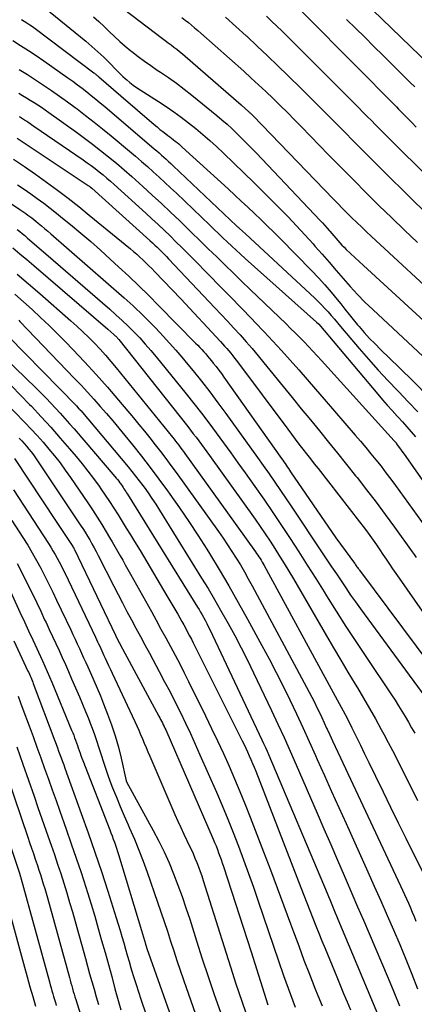
# Model space of a CAD drawing. Units: inches. Extents: x 2609447 to 2612402, y 1507319 to 1510010.
# Drawn here: x 2611543 to 2611627, y 1508006 to 1508215 of the extents above; entities that cross this region are included whole.
import ezdxf

# ---------------------------------------------------------------- set-up
doc = ezdxf.new("R2010")
doc.units = ezdxf.units.IN
doc.header["$MEASUREMENT"] = 0
doc.layers.add('Tile_2643_34_SW_contour_2ft', color=34, linetype='Continuous')

msp = doc.modelspace()

# ---------------------------------------------------------------- linework, layer by layer
at = {"layer": 'Tile_2643_34_SW_contour_2ft'}
for points in [[(2611612, 1508222.67, 7806), (2611630.17, 1508205.11, 7806)], [(2611600.32, 1508219.17, 7810), (2611617.52, 1508201.85, 7810), (2611618.23, 1508201.14, 7810), (2611618.93, 1508200.43, 7810), (2611619.63, 1508199.72, 7810), (2611620.33, 1508199, 7810), (2611621.03, 1508198.29, 7810), (2611621.73, 1508197.58, 7810), (2611622.43, 1508196.87, 7810), (2611623.14, 1508196.16, 7810), (2611623.6, 1508195.69, 7810), (2611624.54, 1508194.74, 7810), (2611625.48, 1508193.8, 7810), (2611626.41, 1508192.85, 7810), (2611627.35, 1508191.9, 7810)], [(2611548.36, 1508217.21, 7822), (2611557.08, 1508210.12, 7822), (2611558.38, 1508209.02, 7822), (2611559.65, 1508207.9, 7822), (2611560.89, 1508206.73, 7822), (2611562.09, 1508205.53, 7822), (2611563.55, 1508204.02, 7822), (2611564.01, 1508203.56, 7822), (2611564.48, 1508203.1, 7822), (2611564.95, 1508202.66, 7822), (2611565.44, 1508202.22, 7822), (2611565.78, 1508201.91, 7822), (2611566.46, 1508201.34, 7822), (2611567.15, 1508200.8, 7822), (2611567.87, 1508200.28, 7822), (2611568.6, 1508199.79, 7822), (2611572.54, 1508197.31, 7822), (2611574.17, 1508196.24, 7822), (2611575.79, 1508195.15, 7822), (2611577.37, 1508194, 7822), (2611578.93, 1508192.82, 7822), (2611580.46, 1508191.6, 7822), (2611581.96, 1508190.35, 7822), (2611583.42, 1508189.06, 7822), (2611584.86, 1508187.74, 7822), (2611586.36, 1508186.32, 7822), (2611588.53, 1508184.26, 7822), (2611590.68, 1508182.19, 7822), (2611592.82, 1508180.1, 7822), (2611594.94, 1508177.99, 7822), (2611598.29, 1508174.65, 7822), (2611600.11, 1508172.8, 7822), (2611601.91, 1508170.92, 7822), (2611603.67, 1508169.01, 7822), (2611605.4, 1508167.09, 7822), (2611605.82, 1508166.62, 7822), (2611607.32, 1508164.9, 7822), (2611608.82, 1508163.18, 7822), (2611610.31, 1508161.45, 7822), (2611611.79, 1508159.71, 7822), (2611613.3, 1508158, 7822), (2611614.85, 1508156.32, 7822), (2611616.45, 1508154.7, 7822), (2611618.09, 1508153.11, 7822), (2611630.93, 1508141.16, 7822)], [(2611563.57, 1508218.11, 7818), (2611573.36, 1508210.74, 7818), (2611573.97, 1508210.28, 7818), (2611574.58, 1508209.82, 7818), (2611575.2, 1508209.36, 7818), (2611575.81, 1508208.89, 7818), (2611576.42, 1508208.42, 7818), (2611577.02, 1508207.94, 7818), (2611577.61, 1508207.45, 7818), (2611578.19, 1508206.96, 7818), (2611590.1, 1508196.59, 7818), (2611591.76, 1508195.14, 7818), (2611591.88, 1508195.04, 7818), (2611591.99, 1508194.93, 7818), (2611592.11, 1508194.83, 7818), (2611592.22, 1508194.72, 7818), (2611592.34, 1508194.61, 7818), (2611592.45, 1508194.5, 7818), (2611592.56, 1508194.39, 7818), (2611592.67, 1508194.27, 7818), (2611609.65, 1508176.68, 7818), (2611610.65, 1508175.65, 7818), (2611611.65, 1508174.63, 7818), (2611612.67, 1508173.62, 7818), (2611613.69, 1508172.61, 7818), (2611614.72, 1508171.62, 7818), (2611615.75, 1508170.62, 7818), (2611616.79, 1508169.64, 7818), (2611617.84, 1508168.66, 7818), (2611633.81, 1508153.95, 7818)], [(2611543.37, 1508214.76, 7824), (2611543.97, 1508214.4, 7824), (2611544.56, 1508214.02, 7824), (2611545.14, 1508213.64, 7824), (2611545.71, 1508213.24, 7824), (2611546.27, 1508212.83, 7824), (2611558.77, 1508203.43, 7824), (2611558.9, 1508203.33, 7824), (2611559.04, 1508203.23, 7824), (2611559.17, 1508203.13, 7824), (2611559.3, 1508203.02, 7824), (2611559.43, 1508202.92, 7824), (2611559.56, 1508202.81, 7824), (2611559.68, 1508202.7, 7824), (2611559.81, 1508202.59, 7824), (2611564.52, 1508198.53, 7824), (2611571.63, 1508192.41, 7824), (2611572.23, 1508191.91, 7824), (2611572.83, 1508191.41, 7824), (2611573.44, 1508190.93, 7824), (2611574.06, 1508190.45, 7824), (2611574.52, 1508190.11, 7824), (2611574.92, 1508189.81, 7824), (2611575.31, 1508189.51, 7824), (2611575.7, 1508189.21, 7824), (2611576.09, 1508188.91, 7824), (2611576.47, 1508188.61, 7824), (2611576.85, 1508188.3, 7824), (2611577.22, 1508187.98, 7824), (2611577.59, 1508187.65, 7824), (2611587.33, 1508178.75, 7824), (2611588.74, 1508177.46, 7824), (2611590.14, 1508176.17, 7824), (2611591.54, 1508174.87, 7824), (2611592.93, 1508173.57, 7824), (2611594.31, 1508172.25, 7824), (2611595.68, 1508170.93, 7824), (2611597.04, 1508169.59, 7824), (2611598.39, 1508168.24, 7824), (2611605.16, 1508161.37, 7824), (2611606.56, 1508159.9, 7824), (2611607.93, 1508158.4, 7824), (2611609.25, 1508156.85, 7824), (2611610.53, 1508155.28, 7824), (2611611.28, 1508154.32, 7824), (2611612.17, 1508153.21, 7824), (2611613.06, 1508152.1, 7824), (2611613.97, 1508151, 7824), (2611614.88, 1508149.9, 7824), (2611615.2, 1508149.52, 7824), (2611616.3, 1508148.26, 7824), (2611617.43, 1508147.02, 7824), (2611618.59, 1508145.82, 7824), (2611619.78, 1508144.64, 7824), (2611623.71, 1508140.85, 7824), (2611626.85, 1508137.76, 7824), (2611629.94, 1508134.62, 7824)], [(2611558.68, 1508215.32, 7820), (2611559.84, 1508214.31, 7820), (2611560.96, 1508213.26, 7820), (2611562.07, 1508212.19, 7820), (2611563.18, 1508211.13, 7820), (2611564.31, 1508210.09, 7820), (2611565.47, 1508209.09, 7820), (2611566.66, 1508208.11, 7820), (2611566.87, 1508207.94, 7820), (2611568.19, 1508206.91, 7820), (2611569.53, 1508205.91, 7820), (2611570.9, 1508204.95, 7820), (2611572.28, 1508204.01, 7820), (2611572.95, 1508203.58, 7820), (2611574.66, 1508202.41, 7820), (2611576.35, 1508201.22, 7820), (2611577.99, 1508199.97, 7820), (2611579.62, 1508198.68, 7820), (2611584.91, 1508194.36, 7820), (2611586.02, 1508193.43, 7820), (2611587.11, 1508192.48, 7820), (2611588.17, 1508191.51, 7820), (2611589.22, 1508190.51, 7820), (2611590.25, 1508189.5, 7820), (2611591.27, 1508188.48, 7820), (2611592.28, 1508187.44, 7820), (2611593.29, 1508186.4, 7820), (2611606.89, 1508172.06, 7820), (2611607.39, 1508171.53, 7820), (2611607.89, 1508170.99, 7820), (2611608.38, 1508170.44, 7820), (2611608.86, 1508169.89, 7820), (2611608.96, 1508169.77, 7820), (2611609.39, 1508169.27, 7820), (2611609.81, 1508168.77, 7820), (2611610.23, 1508168.28, 7820), (2611610.66, 1508167.78, 7820), (2611611.09, 1508167.29, 7820), (2611611.53, 1508166.81, 7820), (2611611.99, 1508166.35, 7820), (2611612.45, 1508165.9, 7820), (2611616.12, 1508162.48, 7820), (2611633.33, 1508146.67, 7820)], [(2611577.52, 1508215.15, 7816), (2611578.2, 1508214.62, 7816), (2611578.88, 1508214.08, 7816), (2611579.55, 1508213.53, 7816), (2611580.21, 1508212.98, 7816), (2611580.87, 1508212.42, 7816), (2611581.52, 1508211.85, 7816), (2611590.66, 1508203.74, 7816), (2611592.24, 1508202.31, 7816), (2611593.81, 1508200.88, 7816), (2611595.37, 1508199.42, 7816), (2611596.91, 1508197.95, 7816), (2611598.43, 1508196.46, 7816), (2611599.95, 1508194.97, 7816), (2611601.45, 1508193.46, 7816), (2611602.94, 1508191.94, 7816), (2611608.72, 1508186.01, 7816), (2611611.38, 1508183.31, 7816)], [(2611586.79, 1508215.24, 7814), (2611588.98, 1508213.28, 7814), (2611591.15, 1508211.3, 7814), (2611591.29, 1508211.18, 7814), (2611593.51, 1508209.11, 7814), (2611595.72, 1508207.03, 7814), (2611597.9, 1508204.93, 7814), (2611600.07, 1508202.82, 7814), (2611603.03, 1508199.91, 7814), (2611605.27, 1508197.69, 7814), (2611607.51, 1508195.47, 7814), (2611609.73, 1508193.23, 7814), (2611611.95, 1508190.99, 7814), (2611614.17, 1508188.75, 7814), (2611616.4, 1508186.51, 7814), (2611618.63, 1508184.28, 7814), (2611620.87, 1508182.06, 7814), (2611630.08, 1508172.98, 7814)], [(2611595.51, 1508215.46, 7812), (2611596.6, 1508214.41, 7812), (2611597.69, 1508213.36, 7812), (2611598.77, 1508212.3, 7812), (2611599.84, 1508211.24, 7812), (2611613.31, 1508197.79, 7812), (2611614.21, 1508196.88, 7812), (2611615.12, 1508195.98, 7812), (2611616.02, 1508195.07, 7812), (2611616.92, 1508194.17, 7812), (2611617.82, 1508193.26, 7812), (2611618.72, 1508192.36, 7812), (2611619.63, 1508191.46, 7812), (2611620.53, 1508190.56, 7812), (2611642.19, 1508169.1, 7812)], [(2611612.5, 1508214.77, 7808), (2611614.46, 1508212.87, 7808), (2611616.41, 1508210.96, 7808), (2611618.35, 1508209.04, 7808), (2611620.31, 1508207.11, 7808), (2611621.27, 1508206.16, 7808), (2611622.23, 1508205.21, 7808), (2611623.19, 1508204.25, 7808), (2611624.15, 1508203.3, 7808), (2611625.1, 1508202.34, 7808), (2611626.06, 1508201.39, 7808), (2611627.02, 1508200.44, 7808)], [(2611541.52, 1508210.28, 7826), (2611543.21, 1508209.25, 7826), (2611544.88, 1508208.19, 7826), (2611546.52, 1508207.1, 7826), (2611548.15, 1508205.97, 7826), (2611553.28, 1508202.34, 7826), (2611554.29, 1508201.61, 7826), (2611555.29, 1508200.88, 7826), (2611556.28, 1508200.13, 7826), (2611557.26, 1508199.37, 7826), (2611558.24, 1508198.6, 7826), (2611559.2, 1508197.82, 7826), (2611560.16, 1508197.03, 7826), (2611561.11, 1508196.23, 7826), (2611571.64, 1508187.28, 7826), (2611572.15, 1508186.84, 7826), (2611572.65, 1508186.41, 7826), (2611573.15, 1508185.96, 7826), (2611573.65, 1508185.51, 7826), (2611574.15, 1508185.06, 7826), (2611574.64, 1508184.61, 7826), (2611575.13, 1508184.15, 7826), (2611575.62, 1508183.69, 7826), (2611589.14, 1508170.94, 7826), (2611589.22, 1508170.87, 7826), (2611589.29, 1508170.79, 7826), (2611589.37, 1508170.72, 7826), (2611589.45, 1508170.65, 7826), (2611589.53, 1508170.57, 7826), (2611589.61, 1508170.5, 7826), (2611589.69, 1508170.43, 7826), (2611589.77, 1508170.36, 7826), (2611591.02, 1508169.24, 7826), (2611605.77, 1508155.56, 7826), (2611606.51, 1508154.85, 7826), (2611607.23, 1508154.13, 7826), (2611607.92, 1508153.39, 7826), (2611608.6, 1508152.63, 7826), (2611609.27, 1508151.86, 7826), (2611609.94, 1508151.08, 7826), (2611610.6, 1508150.31, 7826), (2611611.26, 1508149.53, 7826), (2611615.22, 1508144.88, 7826), (2611617.22, 1508142.57, 7826), (2611619.25, 1508140.29, 7826), (2611621.33, 1508138.06, 7826), (2611623.45, 1508135.85, 7826), (2611623.64, 1508135.66, 7826), (2611625.66, 1508133.56, 7826), (2611627.66, 1508131.43, 7826)], [(2611542.9, 1508204.09, 7828), (2611544.65, 1508203.03, 7828), (2611546.39, 1508201.93, 7828), (2611548.1, 1508200.81, 7828), (2611549.8, 1508199.65, 7828), (2611551.48, 1508198.48, 7828), (2611553.15, 1508197.28, 7828), (2611554.8, 1508196.07, 7828), (2611555.2, 1508195.76, 7828), (2611557.04, 1508194.37, 7828), (2611558.86, 1508192.95, 7828), (2611560.65, 1508191.51, 7828), (2611562.44, 1508190.05, 7828), (2611566.37, 1508186.77, 7828), (2611567.65, 1508185.69, 7828), (2611568.92, 1508184.6, 7828), (2611570.18, 1508183.5, 7828), (2611571.43, 1508182.38, 7828), (2611572.67, 1508181.26, 7828), (2611573.9, 1508180.12, 7828), (2611575.12, 1508178.97, 7828), (2611576.34, 1508177.82, 7828), (2611583.42, 1508171.06, 7828), (2611584.35, 1508170.17, 7828), (2611585.29, 1508169.28, 7828), (2611586.22, 1508168.39, 7828), (2611587.16, 1508167.5, 7828), (2611588.1, 1508166.61, 7828), (2611589.05, 1508165.73, 7828), (2611590.01, 1508164.87, 7828), (2611590.97, 1508164, 7828), (2611606.16, 1508150.47, 7828), (2611606.54, 1508150.12, 7828), (2611606.61, 1508150.05, 7828), (2611619.16, 1508135.16, 7828), (2611620.17, 1508133.98, 7828), (2611621.19, 1508132.81, 7828), (2611622.22, 1508131.66, 7828), (2611623.27, 1508130.52, 7828), (2611623.48, 1508130.29, 7828), (2611624.43, 1508129.26, 7828), (2611625.36, 1508128.23, 7828), (2611626.28, 1508127.18, 7828), (2611627.2, 1508126.13, 7828)], [(2611542.82, 1508199.06, 7830), (2611543.64, 1508198.59, 7830), (2611544.46, 1508198.12, 7830), (2611545.26, 1508197.63, 7830), (2611546.06, 1508197.13, 7830), (2611546.85, 1508196.61, 7830), (2611547.64, 1508196.09, 7830), (2611548.41, 1508195.56, 7830), (2611549.18, 1508195.01, 7830), (2611555.08, 1508190.8, 7830), (2611556.81, 1508189.53, 7830), (2611558.53, 1508188.24, 7830), (2611560.23, 1508186.92, 7830), (2611561.91, 1508185.57, 7830), (2611563.57, 1508184.2, 7830), (2611565.21, 1508182.81, 7830), (2611566.83, 1508181.4, 7830), (2611568.44, 1508179.97, 7830), (2611569.22, 1508179.27, 7830), (2611571.19, 1508177.46, 7830), (2611573.16, 1508175.65, 7830), (2611575.1, 1508173.81, 7830), (2611577.04, 1508171.96, 7830), (2611577.78, 1508171.24, 7830), (2611579.57, 1508169.51, 7830), (2611581.35, 1508167.78, 7830), (2611583.13, 1508166.04, 7830), (2611584.91, 1508164.3, 7830), (2611586.68, 1508162.57, 7830), (2611588.46, 1508160.83, 7830), (2611590.25, 1508159.11, 7830), (2611592.04, 1508157.38, 7830), (2611599.67, 1508150.08, 7830), (2611600.64, 1508149.13, 7830), (2611601.6, 1508148.18, 7830), (2611602.56, 1508147.22, 7830), (2611603.5, 1508146.25, 7830), (2611604.44, 1508145.27, 7830), (2611605.37, 1508144.28, 7830), (2611606.29, 1508143.28, 7830), (2611607.21, 1508142.28, 7830), (2611622.65, 1508125.28, 7830), (2611622.72, 1508125.2, 7830), (2611622.79, 1508125.13, 7830), (2611622.85, 1508125.05, 7830), (2611622.92, 1508124.96, 7830), (2611622.99, 1508124.88, 7830), (2611623.05, 1508124.8, 7830), (2611623.11, 1508124.72, 7830), (2611623.18, 1508124.63, 7830), (2611625.15, 1508121.92, 7830), (2611639.32, 1508101.67, 7830)], [(2611542.93, 1508194.13, 7832), (2611543.15, 1508194, 7832), (2611543.38, 1508193.86, 7832), (2611543.61, 1508193.72, 7832), (2611543.83, 1508193.58, 7832), (2611544.05, 1508193.44, 7832), (2611544.27, 1508193.3, 7832), (2611544.5, 1508193.15, 7832), (2611544.72, 1508193.01, 7832), (2611546.05, 1508192.12, 7832), (2611556.52, 1508184.92, 7832), (2611557.39, 1508184.32, 7832), (2611558.24, 1508183.7, 7832), (2611559.08, 1508183.06, 7832), (2611559.92, 1508182.41, 7832), (2611560.73, 1508181.74, 7832), (2611561.54, 1508181.06, 7832), (2611562.34, 1508180.37, 7832), (2611563.13, 1508179.67, 7832), (2611569.85, 1508173.61, 7832), (2611571.15, 1508172.42, 7832), (2611572.44, 1508171.23, 7832), (2611573.72, 1508170.01, 7832), (2611574.99, 1508168.79, 7832), (2611576.24, 1508167.55, 7832), (2611577.49, 1508166.32, 7832), (2611578.74, 1508165.07, 7832), (2611579.98, 1508163.82, 7832), (2611583.3, 1508160.45, 7832), (2611585.57, 1508158.13, 7832), (2611587.85, 1508155.8, 7832), (2611590.12, 1508153.48, 7832), (2611592.38, 1508151.14, 7832), (2611593.1, 1508150.41, 7832), (2611594.99, 1508148.43, 7832), (2611596.86, 1508146.44, 7832), (2611598.71, 1508144.41, 7832), (2611600.54, 1508142.38, 7832), (2611602.35, 1508140.32, 7832), (2611604.15, 1508138.27, 7832), (2611605.95, 1508136.2, 7832), (2611607.75, 1508134.13, 7832), (2611614.38, 1508126.46, 7832), (2611615.5, 1508125.15, 7832), (2611616.61, 1508123.84, 7832), (2611617.71, 1508122.51, 7832), (2611618.79, 1508121.18, 7832), (2611619.86, 1508119.84, 7832), (2611620.92, 1508118.48, 7832), (2611621.95, 1508117.11, 7832), (2611622.97, 1508115.73, 7832), (2611634.96, 1508099.19, 7832)], [(2611542.44, 1508189.54, 7834), (2611544.17, 1508188.42, 7834), (2611545.89, 1508187.28, 7834), (2611547.6, 1508186.14, 7834), (2611557.58, 1508179.47, 7834), (2611557.71, 1508179.38, 7834), (2611557.85, 1508179.29, 7834), (2611557.98, 1508179.19, 7834), (2611558.1, 1508179.1, 7834), (2611558.36, 1508178.9, 7834), (2611570.72, 1508167.77, 7834), (2611571.23, 1508167.3, 7834), (2611571.74, 1508166.83, 7834), (2611572.24, 1508166.35, 7834), (2611572.73, 1508165.87, 7834), (2611573.23, 1508165.38, 7834), (2611573.71, 1508164.89, 7834), (2611574.2, 1508164.39, 7834), (2611574.68, 1508163.89, 7834), (2611584.55, 1508153.5, 7834), (2611585.89, 1508152.08, 7834), (2611587.23, 1508150.65, 7834), (2611588.55, 1508149.21, 7834), (2611589.87, 1508147.76, 7834), (2611591.16, 1508146.3, 7834), (2611592.45, 1508144.83, 7834), (2611593.71, 1508143.33, 7834), (2611594.96, 1508141.83, 7834), (2611599.05, 1508136.8, 7834), (2611600.98, 1508134.43, 7834), (2611602.91, 1508132.07, 7834), (2611604.84, 1508129.7, 7834), (2611606.78, 1508127.34, 7834), (2611608.71, 1508124.98, 7834), (2611610.63, 1508122.61, 7834), (2611612.54, 1508120.23, 7834), (2611614.45, 1508117.84, 7834), (2611614.76, 1508117.45, 7834), (2611616.8, 1508114.85, 7834), (2611618.81, 1508112.23, 7834), (2611620.78, 1508109.58, 7834), (2611622.73, 1508106.91, 7834), (2611626.47, 1508101.7, 7834), (2611626.91, 1508101.08, 7834), (2611627.35, 1508100.46, 7834)], [(2611541.67, 1508185.11, 7836), (2611544.05, 1508183.51, 7836), (2611546.4, 1508181.87, 7836), (2611548.74, 1508180.21, 7836), (2611551.05, 1508178.51, 7836), (2611553.34, 1508176.78, 7836), (2611555.59, 1508175.01, 7836), (2611557.82, 1508173.21, 7836), (2611566.55, 1508166.04, 7836), (2611567.23, 1508165.47, 7836), (2611567.91, 1508164.88, 7836), (2611568.57, 1508164.29, 7836), (2611569.23, 1508163.69, 7836), (2611569.87, 1508163.07, 7836), (2611570.51, 1508162.45, 7836), (2611571.14, 1508161.82, 7836), (2611571.76, 1508161.18, 7836), (2611577.3, 1508155.39, 7836), (2611585.71, 1508146.33, 7836), (2611586.16, 1508145.84, 7836), (2611586.6, 1508145.35, 7836), (2611587.04, 1508144.85, 7836), (2611587.47, 1508144.35, 7836), (2611587.89, 1508143.84, 7836), (2611588.31, 1508143.33, 7836), (2611588.72, 1508142.8, 7836), (2611589.12, 1508142.28, 7836), (2611600.01, 1508127.72, 7836), (2611600.81, 1508126.67, 7836), (2611601.61, 1508125.61, 7836), (2611602.41, 1508124.56, 7836), (2611603.22, 1508123.51, 7836), (2611604.03, 1508122.47, 7836), (2611604.84, 1508121.42, 7836), (2611605.65, 1508120.38, 7836), (2611606.47, 1508119.34, 7836), (2611615.32, 1508108.05, 7836), (2611616.06, 1508107.08, 7836), (2611616.79, 1508106.11, 7836), (2611617.51, 1508105.13, 7836), (2611618.21, 1508104.13, 7836), (2611618.89, 1508103.13, 7836), (2611619.58, 1508102.12, 7836), (2611620.26, 1508101.12, 7836), (2611620.94, 1508100.11, 7836), (2611621.64, 1508099.08, 7836), (2611622.33, 1508098.07, 7836), (2611623.02, 1508097.06, 7836), (2611623.72, 1508096.05, 7836), (2611630.24, 1508086.72, 7836)], [(2611611.38, 1508183.31, 7816), (2611614.05, 1508180.61, 7816), (2611616.73, 1508177.93, 7816), (2611619.43, 1508175.26, 7816), (2611622.15, 1508172.62, 7816), (2611624.88, 1508169.99, 7816), (2611627.64, 1508167.38, 7816)], [(2611542.57, 1508179.63, 7838), (2611543.97, 1508178.67, 7838), (2611545.36, 1508177.69, 7838), (2611546.75, 1508176.71, 7838), (2611548.12, 1508175.7, 7838), (2611549.47, 1508174.68, 7838), (2611550.81, 1508173.63, 7838), (2611552.13, 1508172.57, 7838), (2611553.83, 1508171.18, 7838), (2611555.98, 1508169.39, 7838), (2611558.11, 1508167.57, 7838), (2611560.2, 1508165.72, 7838), (2611562.28, 1508163.85, 7838), (2611564.05, 1508162.24, 7838), (2611566.21, 1508160.22, 7838), (2611568.36, 1508158.18, 7838), (2611570.47, 1508156.11, 7838), (2611572.56, 1508154.02, 7838), (2611580.43, 1508146, 7838), (2611580.87, 1508145.55, 7838), (2611581.3, 1508145.09, 7838), (2611581.73, 1508144.63, 7838), (2611582.16, 1508144.17, 7838), (2611582.58, 1508143.7, 7838), (2611582.99, 1508143.23, 7838), (2611583.4, 1508142.74, 7838), (2611583.8, 1508142.26, 7838), (2611584.19, 1508141.77, 7838), (2611584.77, 1508141.03, 7838), (2611585.34, 1508140.28, 7838), (2611585.9, 1508139.53, 7838), (2611586.45, 1508138.77, 7838), (2611598.71, 1508121.47, 7838), (2611598.95, 1508121.12, 7838), (2611599.2, 1508120.78, 7838), (2611599.44, 1508120.43, 7838), (2611599.68, 1508120.08, 7838), (2611599.92, 1508119.73, 7838), (2611600.16, 1508119.39, 7838), (2611600.4, 1508119.04, 7838), (2611600.64, 1508118.69, 7838), (2611610.27, 1508104.64, 7838), (2611614.19, 1508099.28, 7838), (2611614.33, 1508099.09, 7838), (2611614.47, 1508098.9, 7838), (2611614.61, 1508098.71, 7838), (2611614.75, 1508098.52, 7838), (2611614.89, 1508098.33, 7838), (2611615.03, 1508098.14, 7838), (2611615.18, 1508097.95, 7838), (2611615.32, 1508097.76, 7838), (2611630.48, 1508077.44, 7838)], [(2611538.15, 1508177.64, 7840), (2611543.01, 1508174.42, 7840), (2611543.45, 1508174.12, 7840), (2611543.89, 1508173.82, 7840), (2611544.32, 1508173.52, 7840), (2611544.76, 1508173.21, 7840), (2611545.18, 1508172.9, 7840), (2611545.61, 1508172.58, 7840), (2611546.03, 1508172.25, 7840), (2611546.44, 1508171.92, 7840), (2611546.97, 1508171.48, 7840), (2611547.65, 1508170.92, 7840), (2611548.32, 1508170.36, 7840), (2611548.99, 1508169.79, 7840), (2611549.65, 1508169.22, 7840), (2611565.23, 1508155.62, 7840), (2611565.88, 1508155.05, 7840), (2611566.52, 1508154.47, 7840), (2611567.15, 1508153.89, 7840), (2611567.78, 1508153.3, 7840), (2611568.67, 1508152.45, 7840), (2611569.73, 1508151.41, 7840), (2611570.78, 1508150.37, 7840), (2611571.81, 1508149.31, 7840), (2611572.83, 1508148.24, 7840), (2611573.54, 1508147.49, 7840), (2611574.88, 1508146.02, 7840), (2611576.21, 1508144.54, 7840), (2611577.5, 1508143.02, 7840), (2611578.78, 1508141.49, 7840), (2611579.89, 1508140.13, 7840), (2611581.68, 1508137.89, 7840), (2611583.44, 1508135.63, 7840), (2611585.17, 1508133.34, 7840), (2611586.87, 1508131.03, 7840), (2611591.07, 1508125.23, 7840), (2611592.32, 1508123.48, 7840), (2611593.57, 1508121.74, 7840), (2611594.81, 1508119.99, 7840), (2611596.05, 1508118.23, 7840), (2611597.28, 1508116.47, 7840), (2611598.5, 1508114.71, 7840), (2611599.7, 1508112.93, 7840), (2611600.9, 1508111.15, 7840), (2611607.34, 1508101.49, 7840), (2611608.35, 1508099.99, 7840), (2611609.35, 1508098.49, 7840), (2611610.36, 1508096.99, 7840), (2611611.36, 1508095.48, 7840), (2611612.38, 1508093.99, 7840), (2611613.4, 1508092.5, 7840), (2611614.45, 1508091.03, 7840), (2611615.51, 1508089.57, 7840), (2611629.95, 1508069.85, 7840)], [(2611542.49, 1508170.14, 7842), (2611543.02, 1508169.71, 7842), (2611543.56, 1508169.27, 7842), (2611544.09, 1508168.83, 7842), (2611544.61, 1508168.38, 7842), (2611550.16, 1508163.62, 7842), (2611562.15, 1508153.21, 7842), (2611563.47, 1508152.03, 7842), (2611564.78, 1508150.84, 7842), (2611566.05, 1508149.62, 7842), (2611567.31, 1508148.38, 7842), (2611568.54, 1508147.1, 7842), (2611569.73, 1508145.81, 7842), (2611570.89, 1508144.47, 7842), (2611572.03, 1508143.12, 7842), (2611578.4, 1508135.25, 7842), (2611580.04, 1508133.2, 7842), (2611581.66, 1508131.14, 7842), (2611583.25, 1508129.05, 7842), (2611584.82, 1508126.95, 7842), (2611586.37, 1508124.83, 7842), (2611587.91, 1508122.71, 7842), (2611589.44, 1508120.58, 7842), (2611590.97, 1508118.44, 7842), (2611593, 1508115.58, 7842), (2611594.93, 1508112.83, 7842), (2611596.83, 1508110.06, 7842), (2611598.7, 1508107.27, 7842), (2611600.55, 1508104.47, 7842), (2611602.38, 1508101.65, 7842), (2611604.19, 1508098.82, 7842), (2611605.99, 1508095.98, 7842), (2611607.78, 1508093.14, 7842), (2611608.29, 1508092.32, 7842), (2611610.34, 1508089.07, 7842), (2611612.41, 1508085.84, 7842), (2611614.52, 1508082.62, 7842), (2611616.64, 1508079.42, 7842), (2611622.11, 1508071.27, 7842), (2611622.86, 1508070.13, 7842), (2611623.6, 1508068.99, 7842), (2611624.32, 1508067.83, 7842), (2611625.02, 1508066.67, 7842), (2611625.71, 1508065.5, 7842), (2611626.38, 1508064.32, 7842), (2611627.02, 1508063.12, 7842)], [(2611541.53, 1508166.22, 7844), (2611543.03, 1508164.98, 7844), (2611544.51, 1508163.73, 7844), (2611545.99, 1508162.47, 7844), (2611561.75, 1508148.95, 7844), (2611563.04, 1508147.83, 7844), (2611563.18, 1508147.71, 7844), (2611563.32, 1508147.58, 7844), (2611563.45, 1508147.45, 7844), (2611563.58, 1508147.32, 7844), (2611563.71, 1508147.18, 7844), (2611563.83, 1508147.04, 7844), (2611563.95, 1508146.9, 7844), (2611564.07, 1508146.76, 7844), (2611578.75, 1508128.29, 7844), (2611579.34, 1508127.53, 7844), (2611579.93, 1508126.77, 7844), (2611580.52, 1508126.01, 7844), (2611581.1, 1508125.24, 7844), (2611581.67, 1508124.47, 7844), (2611582.24, 1508123.7, 7844), (2611582.81, 1508122.92, 7844), (2611583.37, 1508122.14, 7844), (2611593.08, 1508108.58, 7844), (2611594.16, 1508107.04, 7844), (2611595.23, 1508105.49, 7844), (2611596.27, 1508103.92, 7844), (2611597.3, 1508102.35, 7844), (2611598.3, 1508100.76, 7844), (2611599.29, 1508099.16, 7844), (2611600.26, 1508097.55, 7844), (2611601.22, 1508095.93, 7844), (2611608.27, 1508083.83, 7844), (2611609.78, 1508081.25, 7844), (2611611.3, 1508078.68, 7844), (2611612.83, 1508076.11, 7844), (2611614.37, 1508073.55, 7844), (2611614.83, 1508072.8, 7844), (2611616.13, 1508070.6, 7844), (2611617.42, 1508068.4, 7844), (2611618.67, 1508066.18, 7844), (2611619.91, 1508063.94, 7844), (2611620.46, 1508062.93, 7844), (2611621.4, 1508061.19, 7844), (2611622.32, 1508059.44, 7844), (2611623.22, 1508057.69, 7844), (2611624.11, 1508055.92, 7844), (2611624.99, 1508054.15, 7844), (2611625.87, 1508052.38, 7844), (2611626.75, 1508050.61, 7844), (2611627.63, 1508048.84, 7844)], [(2611542.49, 1508160.68, 7846), (2611544.9, 1508158.61, 7846), (2611547.29, 1508156.53, 7846), (2611553.88, 1508150.75, 7846), (2611555.17, 1508149.59, 7846), (2611556.44, 1508148.41, 7846), (2611557.69, 1508147.2, 7846), (2611558.91, 1508145.96, 7846), (2611560.1, 1508144.7, 7846), (2611561.27, 1508143.42, 7846), (2611562.4, 1508142.11, 7846), (2611563.51, 1508140.77, 7846), (2611575.5, 1508126.02, 7846), (2611575.84, 1508125.59, 7846), (2611576.18, 1508125.17, 7846), (2611576.51, 1508124.74, 7846), (2611576.84, 1508124.31, 7846), (2611577.17, 1508123.88, 7846), (2611577.5, 1508123.44, 7846), (2611577.82, 1508123.01, 7846), (2611578.13, 1508122.57, 7846), (2611587.19, 1508109.98, 7846), (2611593.16, 1508101.69, 7846), (2611593.41, 1508101.33, 7846), (2611593.66, 1508100.97, 7846), (2611593.9, 1508100.61, 7846), (2611594.13, 1508100.24, 7846), (2611594.36, 1508099.87, 7846), (2611594.58, 1508099.5, 7846), (2611594.8, 1508099.12, 7846), (2611595.01, 1508098.74, 7846), (2611609.27, 1508072.59, 7846), (2611609.7, 1508071.81, 7846), (2611610.13, 1508071.03, 7846), (2611610.55, 1508070.24, 7846), (2611610.98, 1508069.46, 7846), (2611611.4, 1508068.68, 7846), (2611611.82, 1508067.89, 7846), (2611612.23, 1508067.1, 7846), (2611612.63, 1508066.31, 7846), (2611613.66, 1508064.26, 7846), (2611614.58, 1508062.44, 7846), (2611615.48, 1508060.61, 7846), (2611616.38, 1508058.78, 7846), (2611617.27, 1508056.95, 7846), (2611618.69, 1508054.01, 7846), (2611620.29, 1508050.71, 7846), (2611621.9, 1508047.42, 7846), (2611623.52, 1508044.12, 7846), (2611625.14, 1508040.84, 7846), (2611628.81, 1508033.44, 7846)], [(2611541.98, 1508156.4, 7848), (2611543.82, 1508154.77, 7848), (2611545.66, 1508153.13, 7848), (2611547.47, 1508151.46, 7848), (2611549.26, 1508149.77, 7848), (2611551.01, 1508148.04, 7848), (2611552.74, 1508146.29, 7848), (2611554.33, 1508144.63, 7848), (2611556.82, 1508142.01, 7848), (2611559.26, 1508139.35, 7848), (2611561.66, 1508136.65, 7848), (2611564.01, 1508133.91, 7848), (2611567.19, 1508130.15, 7848), (2611568.37, 1508128.73, 7848), (2611569.54, 1508127.3, 7848), (2611570.7, 1508125.86, 7848), (2611571.84, 1508124.41, 7848), (2611572.97, 1508122.95, 7848), (2611574.09, 1508121.47, 7848), (2611575.19, 1508119.99, 7848), (2611576.28, 1508118.49, 7848), (2611585.3, 1508105.96, 7848), (2611586.27, 1508104.57, 7848), (2611587.23, 1508103.18, 7848), (2611588.16, 1508101.76, 7848), (2611589.06, 1508100.33, 7848), (2611589.94, 1508098.89, 7848), (2611590.8, 1508097.43, 7848), (2611591.63, 1508095.96, 7848), (2611592.45, 1508094.48, 7848), (2611604.03, 1508072.94, 7848), (2611604.59, 1508071.87, 7848), (2611605.15, 1508070.8, 7848), (2611605.69, 1508069.72, 7848), (2611606.23, 1508068.63, 7848), (2611606.75, 1508067.54, 7848), (2611607.27, 1508066.45, 7848), (2611607.78, 1508065.35, 7848), (2611608.28, 1508064.25, 7848), (2611608.4, 1508064, 7848), (2611608.96, 1508062.77, 7848), (2611609.53, 1508061.54, 7848), (2611610.1, 1508060.32, 7848), (2611610.67, 1508059.09, 7848), (2611624.03, 1508030.74, 7848), (2611624.46, 1508029.81, 7848), (2611624.89, 1508028.88, 7848), (2611625.31, 1508027.95, 7848), (2611625.72, 1508027.02, 7848), (2611626.12, 1508026.08, 7848), (2611626.52, 1508025.14, 7848), (2611626.9, 1508024.19, 7848), (2611627.28, 1508023.24, 7848)], [(2611542.8, 1508150.86, 7850), (2611543.06, 1508150.6, 7850), (2611554.67, 1508138.52, 7850), (2611556.07, 1508137.05, 7850), (2611557.45, 1508135.57, 7850), (2611558.81, 1508134.07, 7850), (2611560.16, 1508132.56, 7850), (2611561.48, 1508131.03, 7850), (2611562.8, 1508129.49, 7850), (2611564.09, 1508127.93, 7850), (2611565.38, 1508126.37, 7850), (2611566.97, 1508124.39, 7850), (2611568.89, 1508121.98, 7850), (2611570.78, 1508119.55, 7850), (2611572.63, 1508117.09, 7850), (2611574.46, 1508114.61, 7850), (2611574.97, 1508113.91, 7850), (2611577, 1508111.04, 7850), (2611578.99, 1508108.14, 7850), (2611580.91, 1508105.2, 7850), (2611582.8, 1508102.24, 7850), (2611583.35, 1508101.35, 7850), (2611585.45, 1508097.89, 7850), (2611587.5, 1508094.42, 7850), (2611589.51, 1508090.91, 7850), (2611591.47, 1508087.38, 7850), (2611594.51, 1508081.81, 7850), (2611596.05, 1508078.94, 7850), (2611597.56, 1508076.05, 7850), (2611599.02, 1508073.14, 7850), (2611600.46, 1508070.22, 7850), (2611601.86, 1508067.28, 7850), (2611603.24, 1508064.33, 7850), (2611604.6, 1508061.36, 7850), (2611605.93, 1508058.4, 7850), (2611606.31, 1508057.54, 7850), (2611607.83, 1508054.14, 7850), (2611609.35, 1508050.74, 7850), (2611610.88, 1508047.34, 7850), (2611612.42, 1508043.95, 7850), (2611617.05, 1508033.73, 7850), (2611618.43, 1508030.64, 7850), (2611619.81, 1508027.55, 7850), (2611621.16, 1508024.45, 7850), (2611622.51, 1508021.35, 7850), (2611623.83, 1508018.24, 7850), (2611625.13, 1508015.12, 7850), (2611626.4, 1508011.98, 7850), (2611627.65, 1508008.84, 7850)], [(2611540.54, 1508147.47, 7852), (2611555.07, 1508132.65, 7852), (2611555.61, 1508132.08, 7852), (2611555.66, 1508132.03, 7852), (2611555.71, 1508131.98, 7852), (2611555.76, 1508131.92, 7852), (2611555.81, 1508131.87, 7852), (2611555.85, 1508131.82, 7852), (2611555.9, 1508131.77, 7852), (2611555.95, 1508131.71, 7852), (2611555.99, 1508131.66, 7852), (2611566.07, 1508119.72, 7852), (2611566.88, 1508118.75, 7852), (2611567.67, 1508117.76, 7852), (2611568.44, 1508116.76, 7852), (2611569.21, 1508115.75, 7852), (2611569.45, 1508115.42, 7852), (2611570.31, 1508114.22, 7852), (2611571.15, 1508113.01, 7852), (2611571.96, 1508111.78, 7852), (2611572.75, 1508110.54, 7852), (2611581.69, 1508096.11, 7852), (2611583.07, 1508093.85, 7852), (2611584.42, 1508091.58, 7852), (2611585.75, 1508089.29, 7852), (2611587.04, 1508086.98, 7852), (2611587.33, 1508086.46, 7852), (2611588.74, 1508083.87, 7852), (2611590.11, 1508081.26, 7852), (2611591.43, 1508078.63, 7852), (2611592.72, 1508075.98, 7852), (2611596.57, 1508067.94, 7852), (2611597.91, 1508065.08, 7852), (2611599.24, 1508062.22, 7852), (2611600.53, 1508059.33, 7852), (2611601.81, 1508056.44, 7852), (2611606.28, 1508046.15, 7852), (2611607.72, 1508042.84, 7852), (2611609.16, 1508039.52, 7852), (2611610.6, 1508036.21, 7852), (2611612.03, 1508032.9, 7852), (2611612.44, 1508031.95, 7852), (2611613.67, 1508029.11, 7852), (2611614.89, 1508026.27, 7852), (2611616.11, 1508023.43, 7852), (2611617.32, 1508020.59, 7852), (2611621.35, 1508011.12, 7852), (2611622.58, 1508008.18, 7852), (2611623.8, 1508005.22, 7852)], [(2611539.88, 1508142.87, 7854), (2611546.54, 1508136.4, 7854), (2611547.59, 1508135.36, 7854), (2611548.63, 1508134.32, 7854), (2611549.65, 1508133.26, 7854), (2611550.66, 1508132.18, 7854), (2611551.65, 1508131.09, 7854), (2611552.64, 1508130, 7854), (2611553.62, 1508128.89, 7854), (2611554.58, 1508127.78, 7854), (2611563.27, 1508117.66, 7854), (2611563.54, 1508117.34, 7854), (2611563.81, 1508117.01, 7854), (2611564.07, 1508116.68, 7854), (2611564.32, 1508116.34, 7854), (2611564.42, 1508116.21, 7854), (2611564.62, 1508115.94, 7854), (2611564.81, 1508115.66, 7854), (2611565, 1508115.37, 7854), (2611565.18, 1508115.08, 7854), (2611565.37, 1508114.79, 7854), (2611565.55, 1508114.5, 7854), (2611565.73, 1508114.21, 7854), (2611565.91, 1508113.92, 7854), (2611572.38, 1508103.52, 7854), (2611580.84, 1508089.91, 7854), (2611581.16, 1508089.39, 7854), (2611581.48, 1508088.86, 7854), (2611581.79, 1508088.32, 7854), (2611582.09, 1508087.79, 7854), (2611582.17, 1508087.65, 7854), (2611582.5, 1508087.05, 7854), (2611582.82, 1508086.43, 7854), (2611583.13, 1508085.82, 7854), (2611583.44, 1508085.19, 7854), (2611594.52, 1508061.75, 7854), (2611594.9, 1508060.94, 7854), (2611595.27, 1508060.12, 7854), (2611595.64, 1508059.3, 7854), (2611595.99, 1508058.47, 7854), (2611608.39, 1508029.18, 7854), (2611608.68, 1508028.49, 7854), (2611608.97, 1508027.8, 7854), (2611609.26, 1508027.1, 7854), (2611609.54, 1508026.41, 7854), (2611609.83, 1508025.72, 7854), (2611610.12, 1508025.02, 7854), (2611610.41, 1508024.33, 7854), (2611610.7, 1508023.64, 7854), (2611622.25, 1507996.11, 7854)], [(2611535.23, 1508138.2, 7858), (2611544.13, 1508129.11, 7858), (2611545.44, 1508127.75, 7858), (2611546.73, 1508126.36, 7858), (2611547.99, 1508124.95, 7858), (2611549.22, 1508123.51, 7858), (2611550.42, 1508122.05, 7858), (2611551.59, 1508120.56, 7858), (2611552.71, 1508119.04, 7858), (2611553.8, 1508117.49, 7858), (2611557.49, 1508112.1, 7858), (2611558.5, 1508110.58, 7858), (2611559.5, 1508109.05, 7858), (2611560.47, 1508107.51, 7858), (2611561.42, 1508105.95, 7858), (2611562.14, 1508104.74, 7858), (2611562.71, 1508103.77, 7858), (2611563.27, 1508102.8, 7858), (2611563.83, 1508101.83, 7858), (2611564.37, 1508100.85, 7858), (2611564.92, 1508099.87, 7858), (2611565.46, 1508098.9, 7858), (2611566.01, 1508097.92, 7858), (2611566.55, 1508096.94, 7858), (2611571.01, 1508088.97, 7858), (2611572.04, 1508087.13, 7858), (2611573.06, 1508085.28, 7858), (2611574.07, 1508083.43, 7858), (2611575.07, 1508081.58, 7858), (2611576.06, 1508079.72, 7858), (2611577.04, 1508077.86, 7858), (2611578, 1508075.98, 7858), (2611578.94, 1508074.1, 7858), (2611582.55, 1508066.83, 7858), (2611583.84, 1508064.18, 7858), (2611585.11, 1508061.53, 7858), (2611586.34, 1508058.85, 7858), (2611587.55, 1508056.17, 7858), (2611588.72, 1508053.47, 7858), (2611589.86, 1508050.76, 7858), (2611590.97, 1508048.03, 7858), (2611592.04, 1508045.3, 7858), (2611594.88, 1508037.93, 7858), (2611596.34, 1508034.11, 7858), (2611597.79, 1508030.29, 7858), (2611599.22, 1508026.46, 7858), (2611600.63, 1508022.63, 7858), (2611601.24, 1508020.98, 7858), (2611602.35, 1508017.97, 7858), (2611603.48, 1508014.97, 7858), (2611604.64, 1508011.98, 7858), (2611605.81, 1508008.99, 7858), (2611606.44, 1508007.4, 7858), (2611607.31, 1508005.22, 7858)], [(2611541.24, 1508136.91, 7856), (2611543.18, 1508134.96, 7856), (2611545.09, 1508132.99, 7856), (2611545.49, 1508132.58, 7856), (2611547.56, 1508130.36, 7856), (2611549.61, 1508128.13, 7856), (2611551.62, 1508125.85, 7856), (2611553.61, 1508123.56, 7856), (2611555.02, 1508121.9, 7856), (2611556.28, 1508120.37, 7856), (2611557.52, 1508118.81, 7856), (2611558.72, 1508117.22, 7856), (2611559.88, 1508115.61, 7856), (2611560.26, 1508115.07, 7856), (2611561.21, 1508113.71, 7856), (2611562.14, 1508112.33, 7856), (2611563.04, 1508110.94, 7856), (2611563.93, 1508109.54, 7856), (2611564.81, 1508108.13, 7856), (2611565.68, 1508106.72, 7856), (2611566.55, 1508105.31, 7856), (2611567.42, 1508103.89, 7856), (2611568.6, 1508101.94, 7856), (2611570.05, 1508099.55, 7856), (2611571.49, 1508097.15, 7856), (2611572.92, 1508094.74, 7856), (2611574.34, 1508092.33, 7856), (2611576.64, 1508088.4, 7856), (2611577.07, 1508087.65, 7856), (2611577.49, 1508086.9, 7856), (2611577.91, 1508086.15, 7856), (2611578.32, 1508085.39, 7856), (2611578.73, 1508084.63, 7856), (2611579.13, 1508083.86, 7856), (2611579.53, 1508083.09, 7856), (2611579.92, 1508082.32, 7856), (2611590.33, 1508061.56, 7856), (2611590.72, 1508060.76, 7856), (2611591.1, 1508059.97, 7856), (2611591.48, 1508059.16, 7856), (2611591.84, 1508058.36, 7856), (2611592.2, 1508057.54, 7856), (2611592.55, 1508056.73, 7856), (2611592.88, 1508055.91, 7856), (2611593.21, 1508055.09, 7856), (2611602.84, 1508030.39, 7856), (2611603.47, 1508028.76, 7856), (2611604.1, 1508027.14, 7856), (2611604.74, 1508025.51, 7856), (2611605.37, 1508023.89, 7856), (2611606, 1508022.26, 7856), (2611606.65, 1508020.64, 7856), (2611607.3, 1508019.03, 7856), (2611607.96, 1508017.41, 7856), (2611610.46, 1508011.39, 7856), (2611611.18, 1508009.63, 7856), (2611611.91, 1508007.87, 7856), (2611612.64, 1508006.12, 7856), (2611613.37, 1508004.36, 7856)], [(2611542.89, 1508125.78, 7860), (2611543.43, 1508125.23, 7860), (2611543.95, 1508124.66, 7860), (2611544.47, 1508124.09, 7860), (2611544.97, 1508123.5, 7860), (2611545.45, 1508122.9, 7860), (2611545.93, 1508122.29, 7860), (2611546.38, 1508121.66, 7860), (2611546.82, 1508121.03, 7860), (2611555.9, 1508107.44, 7860), (2611556.42, 1508106.64, 7860), (2611556.93, 1508105.84, 7860), (2611557.43, 1508105.03, 7860), (2611557.91, 1508104.21, 7860), (2611558.38, 1508103.38, 7860), (2611558.84, 1508102.55, 7860), (2611559.29, 1508101.72, 7860), (2611559.73, 1508100.87, 7860), (2611563.03, 1508094.41, 7860), (2611563.95, 1508092.61, 7860), (2611564.88, 1508090.82, 7860), (2611565.82, 1508089.03, 7860), (2611566.77, 1508087.25, 7860), (2611567.72, 1508085.47, 7860), (2611568.68, 1508083.69, 7860), (2611569.63, 1508081.91, 7860), (2611570.59, 1508080.13, 7860), (2611572.68, 1508076.27, 7860), (2611573.84, 1508074.09, 7860), (2611574.98, 1508071.91, 7860), (2611576.1, 1508069.72, 7860), (2611577.19, 1508067.51, 7860), (2611578.27, 1508065.3, 7860), (2611579.32, 1508063.07, 7860), (2611580.34, 1508060.83, 7860), (2611581.35, 1508058.58, 7860), (2611584.84, 1508050.61, 7860), (2611586.07, 1508047.77, 7860), (2611587.26, 1508044.91, 7860), (2611588.41, 1508042.04, 7860), (2611589.54, 1508039.15, 7860), (2611590.63, 1508036.25, 7860), (2611591.7, 1508033.34, 7860), (2611592.74, 1508030.43, 7860), (2611593.75, 1508027.5, 7860), (2611599.15, 1508011.69, 7860), (2611599.62, 1508010.34, 7860), (2611600.1, 1508008.98, 7860), (2611600.59, 1508007.64, 7860), (2611601.09, 1508006.29, 7860), (2611601.61, 1508004.95, 7860)], [(2611541.93, 1508121.51, 7862), (2611550.78, 1508108.12, 7862), (2611554.29, 1508102.81, 7862), (2611554.34, 1508102.73, 7862), (2611554.39, 1508102.65, 7862), (2611554.44, 1508102.57, 7862), (2611554.49, 1508102.49, 7862), (2611554.53, 1508102.41, 7862), (2611554.58, 1508102.32, 7862), (2611554.62, 1508102.24, 7862), (2611554.66, 1508102.16, 7862), (2611564.19, 1508082.37, 7862), (2611564.21, 1508082.32, 7862), (2611564.24, 1508082.28, 7862), (2611564.26, 1508082.23, 7862), (2611564.28, 1508082.19, 7862), (2611564.31, 1508082.14, 7862), (2611564.33, 1508082.1, 7862), (2611564.35, 1508082.06, 7862), (2611564.38, 1508082.01, 7862), (2611572.61, 1508066.8, 7862), (2611572.8, 1508066.44, 7862), (2611572.99, 1508066.07, 7862), (2611573.18, 1508065.7, 7862), (2611573.36, 1508065.33, 7862), (2611573.54, 1508064.96, 7862), (2611573.72, 1508064.58, 7862), (2611573.89, 1508064.21, 7862), (2611574.06, 1508063.83, 7862), (2611584.17, 1508040.61, 7862), (2611584.47, 1508039.9, 7862), (2611584.77, 1508039.19, 7862), (2611585.05, 1508038.48, 7862), (2611585.33, 1508037.76, 7862), (2611585.6, 1508037.04, 7862), (2611585.86, 1508036.32, 7862), (2611586.11, 1508035.59, 7862), (2611586.35, 1508034.86, 7862), (2611592.24, 1508016.68, 7862), (2611595.79, 1508005.44, 7862)], [(2611541.66, 1508114.83, 7864), (2611549.13, 1508103.43, 7864), (2611549.61, 1508102.68, 7864), (2611550.08, 1508101.91, 7864), (2611550.53, 1508101.14, 7864), (2611550.97, 1508100.36, 7864), (2611551.39, 1508099.58, 7864), (2611551.81, 1508098.78, 7864), (2611552.21, 1508097.98, 7864), (2611552.6, 1508097.18, 7864), (2611559.11, 1508083.56, 7864), (2611559.34, 1508083.08, 7864), (2611559.57, 1508082.59, 7864), (2611559.79, 1508082.11, 7864), (2611560.02, 1508081.62, 7864), (2611560.24, 1508081.13, 7864), (2611560.46, 1508080.64, 7864), (2611560.69, 1508080.16, 7864), (2611560.91, 1508079.67, 7864), (2611561.19, 1508079.07, 7864), (2611561.56, 1508078.28, 7864), (2611561.93, 1508077.5, 7864), (2611562.3, 1508076.71, 7864), (2611562.67, 1508075.93, 7864), (2611567.51, 1508065.64, 7864), (2611567.93, 1508064.73, 7864), (2611568.34, 1508063.82, 7864), (2611568.73, 1508062.9, 7864), (2611569.12, 1508061.98, 7864), (2611569.5, 1508061.06, 7864), (2611569.88, 1508060.14, 7864), (2611570.27, 1508059.22, 7864), (2611570.66, 1508058.3, 7864), (2611576.01, 1508045.89, 7864), (2611576.63, 1508044.49, 7864), (2611577.26, 1508043.1, 7864), (2611577.91, 1508041.71, 7864), (2611578.57, 1508040.33, 7864), (2611579.02, 1508039.41, 7864), (2611579.46, 1508038.49, 7864), (2611579.88, 1508037.57, 7864), (2611580.28, 1508036.63, 7864), (2611580.67, 1508035.69, 7864), (2611581.04, 1508034.74, 7864), (2611581.39, 1508033.79, 7864), (2611581.72, 1508032.82, 7864), (2611582.04, 1508031.86, 7864), (2611588.25, 1508012.21, 7864), (2611588.92, 1508010.14, 7864), (2611589.6, 1508008.08, 7864), (2611590.3, 1508006.02, 7864), (2611591.03, 1508003.97, 7864)], [(2611541.37, 1508108.31, 7866), (2611543.71, 1508104.7, 7866), (2611544.71, 1508103.1, 7866), (2611545.68, 1508101.49, 7866), (2611546.61, 1508099.84, 7866), (2611547.5, 1508098.18, 7866), (2611548.36, 1508096.5, 7866), (2611549.21, 1508094.81, 7866), (2611550.05, 1508093.12, 7866), (2611550.87, 1508091.41, 7866), (2611553.86, 1508085.11, 7866), (2611554.33, 1508084.13, 7866), (2611554.79, 1508083.14, 7866), (2611555.25, 1508082.16, 7866), (2611555.7, 1508081.17, 7866), (2611556.15, 1508080.18, 7866), (2611556.6, 1508079.19, 7866), (2611557.05, 1508078.2, 7866), (2611557.5, 1508077.21, 7866), (2611558.06, 1508075.95, 7866), (2611558.78, 1508074.32, 7866), (2611559.48, 1508072.69, 7866), (2611560.17, 1508071.05, 7866), (2611560.84, 1508069.4, 7866), (2611561.72, 1508067.2, 7866), (2611562.57, 1508064.9, 7866), (2611563.35, 1508062.57, 7866), (2611564.02, 1508060.2, 7866), (2611564.61, 1508057.81, 7866), (2611565.66, 1508053.05, 7866), (2611565.66, 1508053.02, 7866), (2611565.67, 1508053, 7866), (2611565.67, 1508052.98, 7866), (2611565.68, 1508052.96, 7866), (2611565.71, 1508052.87, 7866), (2611565.72, 1508052.85, 7866), (2611565.73, 1508052.83, 7866), (2611565.74, 1508052.81, 7866), (2611565.75, 1508052.79, 7866), (2611571.41, 1508042.48, 7866), (2611572.6, 1508040.22, 7866), (2611573.73, 1508037.93, 7866), (2611574.77, 1508035.61, 7866), (2611575.75, 1508033.25, 7866), (2611576.66, 1508030.87, 7866), (2611577.54, 1508028.47, 7866), (2611578.37, 1508026.06, 7866), (2611579.17, 1508023.63, 7866), (2611580.62, 1508019.06, 7866), (2611581.85, 1508015.25, 7866), (2611583.1, 1508011.45, 7866), (2611584.4, 1508007.66, 7866), (2611585.72, 1508003.88, 7866)], [(2611538.37, 1508099.02, 7870), (2611543.42, 1508088.05, 7870), (2611543.72, 1508087.42, 7870), (2611544.01, 1508086.78, 7870), (2611544.31, 1508086.15, 7870), (2611544.6, 1508085.52, 7870), (2611544.9, 1508084.89, 7870), (2611545.2, 1508084.25, 7870), (2611545.49, 1508083.62, 7870), (2611545.79, 1508082.99, 7870), (2611547.86, 1508078.51, 7870), (2611548.37, 1508077.39, 7870), (2611548.87, 1508076.27, 7870), (2611549.36, 1508075.15, 7870), (2611549.83, 1508074.02, 7870), (2611554.06, 1508063.79, 7870), (2611554.28, 1508063.25, 7870), (2611554.49, 1508062.72, 7870), (2611554.69, 1508062.18, 7870), (2611554.89, 1508061.64, 7870), (2611555.09, 1508061.09, 7870), (2611555.28, 1508060.56, 7870), (2611555.47, 1508060.02, 7870), (2611555.66, 1508059.48, 7870), (2611555.85, 1508058.94, 7870), (2611556.04, 1508058.4, 7870), (2611556.24, 1508057.87, 7870), (2611556.44, 1508057.34, 7870), (2611562.15, 1508042.62, 7870), (2611562.4, 1508041.97, 7870), (2611562.65, 1508041.32, 7870), (2611562.9, 1508040.67, 7870), (2611563.15, 1508040.02, 7870), (2611563.38, 1508039.37, 7870), (2611563.61, 1508038.71, 7870), (2611563.83, 1508038.05, 7870), (2611564.04, 1508037.38, 7870), (2611568.92, 1508021.22, 7870), (2611569.75, 1508018.44, 7870), (2611569.77, 1508018.36, 7870), (2611569.8, 1508018.28, 7870), (2611569.82, 1508018.19, 7870), (2611569.84, 1508018.11, 7870), (2611569.87, 1508018.03, 7870), (2611569.89, 1508017.95, 7870), (2611569.91, 1508017.87, 7870), (2611569.94, 1508017.79, 7870), (2611569.95, 1508017.76, 7870), (2611569.98, 1508017.67, 7870), (2611570.01, 1508017.58, 7870), (2611570.04, 1508017.49, 7870), (2611570.07, 1508017.39, 7870), (2611578.34, 1507994.08, 7870)], [(2611542.49, 1508099.2, 7868), (2611543.47, 1508097.29, 7868), (2611544.9, 1508094.36, 7868), (2611545.77, 1508092.59, 7868), (2611546.63, 1508090.82, 7868), (2611547.48, 1508089.04, 7868), (2611548.32, 1508087.26, 7868), (2611548.61, 1508086.67, 7868), (2611549.31, 1508085.18, 7868), (2611550, 1508083.7, 7868), (2611550.69, 1508082.21, 7868), (2611551.38, 1508080.72, 7868), (2611552.06, 1508079.23, 7868), (2611552.73, 1508077.73, 7868), (2611553.4, 1508076.23, 7868), (2611554.05, 1508074.73, 7868), (2611555.73, 1508070.84, 7868), (2611556.38, 1508069.31, 7868), (2611557.01, 1508067.78, 7868), (2611557.63, 1508066.24, 7868), (2611558.23, 1508064.69, 7868), (2611558.28, 1508064.57, 7868), (2611558.83, 1508063.08, 7868), (2611559.36, 1508061.57, 7868), (2611559.86, 1508060.06, 7868), (2611560.34, 1508058.53, 7868), (2611560.81, 1508057.01, 7868), (2611561.31, 1508055.49, 7868), (2611561.85, 1508053.99, 7868), (2611562.4, 1508052.49, 7868), (2611562.78, 1508051.51, 7868), (2611563.57, 1508049.53, 7868), (2611564.37, 1508047.56, 7868), (2611565.21, 1508045.61, 7868), (2611566.08, 1508043.67, 7868), (2611566.4, 1508042.96, 7868), (2611567.41, 1508040.65, 7868), (2611568.38, 1508038.33, 7868), (2611569.28, 1508035.99, 7868), (2611570.14, 1508033.63, 7868), (2611572.35, 1508027.27, 7868), (2611573.06, 1508025.21, 7868), (2611573.76, 1508023.14, 7868), (2611574.44, 1508021.07, 7868), (2611575.11, 1508019, 7868), (2611575.78, 1508016.92, 7868), (2611576.46, 1508014.85, 7868), (2611577.16, 1508012.79, 7868), (2611577.87, 1508010.73, 7868), (2611583.41, 1507995, 7868)], [(2611541.74, 1508082.74, 7872), (2611544.76, 1508076.35, 7872), (2611544.92, 1508076.02, 7872), (2611545.07, 1508075.69, 7872), (2611545.22, 1508075.36, 7872), (2611545.36, 1508075.02, 7872), (2611545.51, 1508074.69, 7872), (2611545.64, 1508074.35, 7872), (2611545.78, 1508074.01, 7872), (2611545.91, 1508073.67, 7872), (2611550.47, 1508061.52, 7872), (2611550.75, 1508060.8, 7872), (2611551.02, 1508060.07, 7872), (2611551.29, 1508059.34, 7872), (2611551.57, 1508058.61, 7872), (2611551.84, 1508057.89, 7872), (2611552.11, 1508057.16, 7872), (2611552.38, 1508056.43, 7872), (2611552.64, 1508055.7, 7872), (2611556.11, 1508046.11, 7872), (2611557.57, 1508041.99, 7872), (2611558.99, 1508037.87, 7872), (2611560.38, 1508033.74, 7872), (2611561.73, 1508029.59, 7872), (2611563.55, 1508023.9, 7872), (2611563.96, 1508022.59, 7872), (2611564.36, 1508021.27, 7872), (2611564.75, 1508019.95, 7872), (2611565.13, 1508018.63, 7872), (2611565.51, 1508017.3, 7872), (2611565.89, 1508015.98, 7872), (2611566.28, 1508014.66, 7872), (2611566.66, 1508013.34, 7872), (2611566.8, 1508012.85, 7872), (2611567.28, 1508011.29, 7872), (2611567.76, 1508009.74, 7872), (2611568.27, 1508008.19, 7872), (2611568.79, 1508006.65, 7872), (2611569.94, 1508003.32, 7872)], [(2611542.66, 1508071.01, 7874), (2611543.19, 1508069.62, 7874), (2611543.71, 1508068.23, 7874), (2611545.01, 1508064.69, 7874), (2611545.84, 1508062.43, 7874), (2611546.67, 1508060.17, 7874), (2611547.49, 1508057.91, 7874), (2611548.31, 1508055.64, 7874), (2611549.13, 1508053.38, 7874), (2611549.94, 1508051.11, 7874), (2611550.75, 1508048.85, 7874), (2611551.56, 1508046.58, 7874), (2611552.92, 1508042.74, 7874), (2611553.99, 1508039.68, 7874), (2611555.04, 1508036.61, 7874), (2611556.05, 1508033.53, 7874), (2611557.05, 1508030.45, 7874), (2611557.4, 1508029.34, 7874), (2611558.19, 1508026.8, 7874), (2611558.97, 1508024.25, 7874), (2611559.71, 1508021.69, 7874), (2611560.44, 1508019.13, 7874), (2611561.16, 1508016.57, 7874), (2611561.87, 1508014, 7874), (2611562.58, 1508011.44, 7874), (2611563.28, 1508008.87, 7874), (2611564.51, 1508004.38, 7874)], [(2611542.37, 1508060.27, 7876), (2611543.03, 1508058.41, 7876), (2611543.68, 1508056.56, 7876), (2611546.06, 1508049.79, 7876), (2611546.9, 1508047.38, 7876), (2611547.75, 1508044.98, 7876), (2611548.59, 1508042.57, 7876), (2611549.43, 1508040.17, 7876), (2611549.7, 1508039.38, 7876), (2611550.39, 1508037.37, 7876), (2611551.07, 1508035.35, 7876), (2611551.74, 1508033.32, 7876), (2611552.38, 1508031.29, 7876), (2611553.01, 1508029.26, 7876), (2611553.63, 1508027.22, 7876), (2611554.22, 1508025.17, 7876), (2611554.8, 1508023.12, 7876), (2611556.98, 1508015.3, 7876), (2611557.43, 1508013.67, 7876), (2611557.89, 1508012.04, 7876), (2611558.35, 1508010.41, 7876), (2611558.82, 1508008.78, 7876), (2611559.29, 1508007.15, 7876), (2611559.78, 1508005.52, 7876)], [(2611538.8, 1508058.39, 7878), (2611544.72, 1508041.09, 7878), (2611545.12, 1508039.93, 7878), (2611545.52, 1508038.76, 7878), (2611545.92, 1508037.59, 7878), (2611546.32, 1508036.42, 7878), (2611546.46, 1508036.03, 7878), (2611546.79, 1508035.06, 7878), (2611547.11, 1508034.09, 7878), (2611547.43, 1508033.11, 7878), (2611547.73, 1508032.13, 7878), (2611548.03, 1508031.16, 7878), (2611548.33, 1508030.17, 7878), (2611548.61, 1508029.19, 7878), (2611548.89, 1508028.2, 7878), (2611553.57, 1508011.25, 7878), (2611553.73, 1508010.66, 7878), (2611553.9, 1508010.07, 7878), (2611554.07, 1508009.48, 7878), (2611554.24, 1508008.9, 7878), (2611554.41, 1508008.31, 7878), (2611554.59, 1508007.72, 7878), (2611554.77, 1508007.14, 7878), (2611554.95, 1508006.56, 7878), (2611561.71, 1507985.02, 7878)], [(2611540.05, 1508042.1, 7880), (2611543.02, 1508033.18, 7880), (2611543.05, 1508033.09, 7880), (2611543.08, 1508032.99, 7880), (2611543.11, 1508032.9, 7880), (2611543.14, 1508032.8, 7880), (2611543.16, 1508032.71, 7880), (2611543.19, 1508032.61, 7880), (2611543.22, 1508032.51, 7880), (2611543.24, 1508032.42, 7880), (2611549.33, 1508010.33, 7880), (2611549.5, 1508009.7, 7880), (2611549.68, 1508009.07, 7880), (2611549.86, 1508008.45, 7880), (2611550.04, 1508007.82, 7880), (2611550.22, 1508007.2, 7880), (2611550.4, 1508006.57, 7880), (2611550.59, 1508005.95, 7880), (2611550.79, 1508005.32, 7880)], [(2611540.77, 1508025.43, 7882), (2611544.06, 1508013.45, 7882), (2611544.63, 1508011.38, 7882), (2611545.2, 1508009.31, 7882), (2611545.77, 1508007.24, 7882), (2611546.34, 1508005.17, 7882)]]:
    msp.add_polyline3d(points, dxfattribs=at)

doc.saveas('drawing.dxf')
